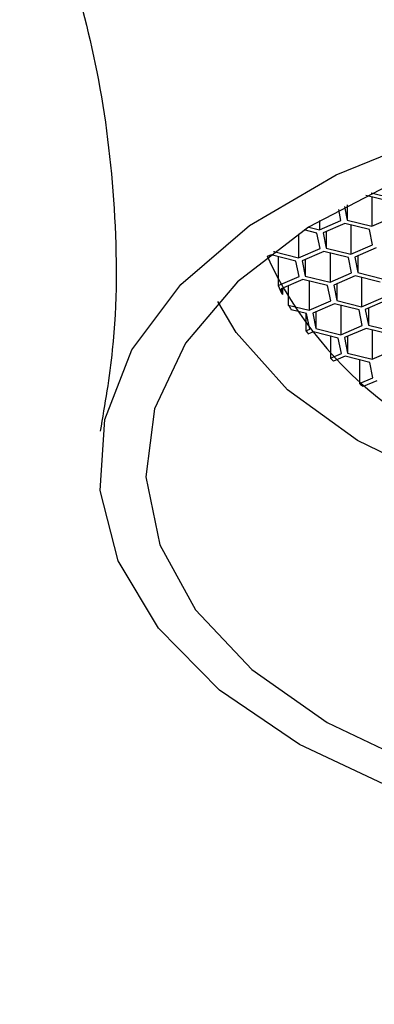
# Model space of a CAD drawing. Units: millimetres. Extents: x 3 to 2496, y 5 to 2495.
# Drawn here: x 1821 to 1826, y 589 to 605 of the extents above; entities that cross this region are included whole.
import ezdxf

# ---------------------------------------------------------------- set-up
doc = ezdxf.new("R2010")
doc.units = ezdxf.units.MM

msp = doc.modelspace()

# ---------------------------------------------------------------- linework, layer by layer
at = {"color": 7, "linetype": 'Continuous', "lineweight": 25}
for p, q in [((1826.627, 602.365), (1826.233, 602.463)), ((1826.319, 602.505), (1826.666, 602.418)), ((1826.33, 602.439), (1826.33, 601.968)), ((1825.833, 602.06), (1825.797, 602.237)), ((1825.888, 602.286), (1825.932, 602.066)), ((1825.932, 602.31), (1825.932, 602.066)), ((1825.486, 601.91), (1825.833, 602.06)), ((1825.486, 602.058), (1825.486, 601.91)), ((1825.932, 602.066), (1826.33, 601.968)), ((1826.33, 601.968), (1826.677, 602.117)), ((1825.446, 601.857), (1825.244, 601.908)), ((1825.315, 601.953), (1825.486, 601.91)), ((1825.893, 602.013), (1825.546, 601.864)), ((1825.596, 601.886), (1825.596, 601.616)), ((1826.291, 601.915), (1825.893, 602.013)), ((1825.994, 601.988), (1825.994, 601.517)), ((1826.341, 601.666), (1826.291, 601.915)), ((1825.15, 601.846), (1825.15, 601.46)), ((1825.497, 601.609), (1825.446, 601.857)), ((1825.546, 601.864), (1825.596, 601.616)), ((1824.751, 601.563), (1824.752, 601.559)), ((1824.752, 601.564), (1824.752, 601.559)), ((1825.15, 601.46), (1825.497, 601.609)), ((1825.557, 601.563), (1825.209, 601.413)), ((1825.954, 601.464), (1825.557, 601.563)), ((1825.596, 601.616), (1825.994, 601.517)), ((1825.994, 601.517), (1826.341, 601.666)), ((1826.401, 601.62), (1826.054, 601.471)), ((1824.712, 601.506), (1824.65, 601.479)), ((1825.11, 601.407), (1824.712, 601.506)), ((1824.752, 601.559), (1825.15, 601.46)), ((1824.822, 601.478), (1824.822, 601.013)), ((1825.161, 601.158), (1825.11, 601.407)), ((1825.209, 601.413), (1825.26, 601.165)), ((1825.26, 601.435), (1825.26, 601.165)), ((1825.658, 601.538), (1825.658, 601.066)), ((1826.005, 601.216), (1825.954, 601.464)), ((1826.054, 601.471), (1826.104, 601.222)), ((1826.104, 601.492), (1826.104, 601.222)), ((1824.822, 601.013), (1825.161, 601.158)), ((1825.22, 601.112), (1824.873, 600.963)), ((1825.618, 601.013), (1825.22, 601.112)), ((1825.26, 601.165), (1825.658, 601.066)), ((1825.321, 601.087), (1825.321, 600.616)), ((1825.658, 601.066), (1826.005, 601.216)), ((1826.064, 601.169), (1825.717, 601.02)), ((1826.462, 601.07), (1826.064, 601.169)), ((1826.104, 601.222), (1826.502, 601.123)), ((1826.165, 601.144), (1826.165, 600.673)), ((1824.873, 600.963), (1824.892, 600.868)), ((1824.892, 600.971), (1824.892, 600.868)), ((1824.987, 601.012), (1824.987, 600.699)), ((1825.668, 600.765), (1825.618, 601.013)), ((1825.717, 601.02), (1825.768, 600.772)), ((1825.768, 601.042), (1825.768, 600.772)), ((1825.768, 600.772), (1826.165, 600.673)), ((1826.165, 600.673), (1826.513, 600.822)), ((1826.572, 600.776), (1826.225, 600.627)), ((1824.987, 600.699), (1825.321, 600.616)), ((1825.282, 600.563), (1825.032, 600.625)), ((1825.321, 600.616), (1825.668, 600.765)), ((1825.728, 600.719), (1825.381, 600.569)), ((1826.126, 600.62), (1825.728, 600.719)), ((1825.829, 600.694), (1825.829, 600.222)), ((1826.176, 600.372), (1826.126, 600.62)), ((1826.225, 600.627), (1826.276, 600.378)), ((1826.276, 600.648), (1826.276, 600.378)), ((1825.269, 600.566), (1825.269, 600.287)), ((1825.332, 600.314), (1825.282, 600.563)), ((1825.381, 600.569), (1825.431, 600.321)), ((1825.431, 600.591), (1825.431, 600.321)), ((1825.269, 600.287), (1825.332, 600.314)), ((1825.431, 600.321), (1825.829, 600.222)), ((1825.829, 600.222), (1826.176, 600.372)), ((1826.236, 600.325), (1825.889, 600.176)), ((1826.634, 600.226), (1826.236, 600.325)), ((1826.276, 600.378), (1826.673, 600.279)), ((1826.337, 600.3), (1826.337, 599.829)), ((1825.392, 600.268), (1825.312, 600.234)), ((1825.79, 600.169), (1825.392, 600.268)), ((1825.664, 600.2), (1825.664, 599.845)), ((1825.84, 599.921), (1825.79, 600.169)), ((1825.889, 600.176), (1825.939, 599.928)), ((1825.939, 600.198), (1825.939, 599.928)), ((1826.337, 599.829), (1826.684, 599.978)), ((1825.664, 599.845), (1825.84, 599.921)), ((1825.9, 599.875), (1825.716, 599.795)), ((1826.297, 599.776), (1825.9, 599.875)), ((1825.939, 599.928), (1826.337, 599.829)), ((1826.132, 599.817), (1826.132, 599.435)), ((1826.348, 599.527), (1826.297, 599.776)), ((1826.132, 599.435), (1826.348, 599.527)), ((1826.408, 599.481), (1826.192, 599.388))]:
    msp.add_line(p, q, dxfattribs=at)
at = {"color": 7, "linetype": 'Continuous', "lineweight": 25, "flags": 128}
for points in [[(1838.013, 592.664), (1836.205, 592.192), (1834.278, 591.92), (1832.298, 591.857), (1830.33, 592.005), (1828.444, 592.359), (1826.702, 592.907), (1825.165, 593.631), (1823.883, 594.505), (1822.903, 595.501), (1822.255, 596.583), (1821.963, 597.716), (1822.037, 598.86), (1822.474, 599.977), (1823.259, 601.029), (1824.365, 601.98), (1825.755, 602.797), (1827.381, 603.453), (1829.189, 603.925), (1831.116, 604.197), (1833.096, 604.26), (1835.064, 604.112), (1836.95, 603.758)], [(1839.081, 602.502), (1837.509, 603.119), (1835.763, 603.553), (1833.906, 603.789), (1832.005, 603.817), (1830.13, 603.638), (1828.347, 603.257), (1826.722, 602.687), (1825.312, 601.951), (1824.169, 601.074), (1823.335, 600.088), (1822.839, 599.028), (1822.699, 597.934), (1822.921, 596.844), (1823.496, 595.797), (1824.403, 594.833), (1825.611, 593.985), (1827.074, 593.285), (1828.741, 592.757)], [(1841.539, 600.755), (1841.146, 600.121), (1840.274, 599.21), (1839.11, 598.415), (1837.7, 597.766), (1836.098, 597.288), (1834.365, 597), (1832.568, 596.912), (1830.775, 597.029), (1829.057, 597.345), (1827.479, 597.849), (1826.101, 598.521), (1824.976, 599.335), (1824.149, 600.26), (1823.855, 600.755)]]:
    msp.add_lwpolyline(points, dxfattribs=at)
at = {"color": 7, "linetype": 'Continuous', "lineweight": 25}
for centre, radius, start, end in [((1830.338, 604.108), 6.266, 204.7522, 262.0566), ((1827.858, 602.413), 3.344, 204.764, 207.5156), ((1828.136, 602.567), 3.661, 210.6744, 212.0321), ((1828.618, 602.906), 4.251, 218.0242, 218.9478), ((1829.243, 603.476), 5.098, 225.4113, 226.216), ((1829.896, 604.231), 6.096, 231.8811, 232.5915)]:
    msp.add_arc(centre, radius, start, end, dxfattribs=at)
for points, knots in [([(2011.403, 542.795), (2011.396, 543.749), (2011.377, 546.502), (2011.163, 551.136), (2010.689, 556.718), (2009.981, 562.38), (2009.045, 568.108), (2007.885, 573.888), (2006.505, 579.707), (2004.909, 585.552), (2003.101, 591.408), (2001.087, 597.262), (1998.872, 603.101), (1996.462, 608.911), (1993.863, 614.678), (1991.08, 620.39), (1988.122, 626.032), (1984.995, 631.592), (1981.706, 637.056), (1978.264, 642.412), (1974.676, 647.647), (1970.95, 652.749), (1967.095, 657.705), (1963.119, 662.503), (1959.032, 667.132), (1954.843, 671.581), (1950.559, 675.839), (1946.192, 679.895), (1941.749, 683.739), (1937.242, 687.361), (1932.678, 690.751), (1928.069, 693.9), (1923.423, 696.799), (1918.752, 699.439), (1914.065, 701.813), (1909.375, 703.91), (1904.692, 705.725), (1900.03, 707.249), (1895.402, 708.476), (1890.821, 709.402), (1886.303, 710.023), (1881.861, 710.336), (1877.511, 710.341), (1873.267, 710.041), (1869.142, 709.439), (1865.147, 708.539), (1861.294, 707.347), (1857.591, 705.871), (1854.046, 704.116), (1850.664, 702.089), (1847.454, 699.797), (1844.421, 697.244), (1841.571, 694.438), (1838.909, 691.381), (1836.44, 688.08), (1834.171, 684.54), (1832.108, 680.766), (1830.257, 676.766), (1828.626, 672.549), (1827.219, 668.126), (1826.042, 663.509), (1825.098, 658.71), (1824.389, 653.746), (1823.92, 648.627), (1823.72, 644.28), (1823.703, 641.629), (1823.697, 640.764)], [0, 0, 0, 0, 0.008559, 0.024683, 0.040797, 0.056903, 0.072996, 0.089077, 0.105145, 0.1212, 0.137243, 0.153275, 0.169298, 0.185312, 0.20132, 0.217323, 0.233323, 0.249321, 0.265318, 0.281318, 0.29732, 0.313326, 0.329339, 0.34536, 0.36139, 0.377431, 0.393485, 0.409554, 0.425637, 0.441736, 0.457852, 0.473983, 0.49013, 0.506289, 0.522456, 0.538624, 0.554784, 0.570922, 0.587026, 0.603076, 0.619056, 0.634946, 0.650729, 0.666392, 0.681929, 0.697341, 0.712637, 0.727837, 0.742963, 0.758048, 0.773119, 0.788203, 0.80333, 0.818529, 0.833822, 0.849226, 0.864749, 0.88039, 0.896143, 0.911996, 0.927933, 0.943937, 0.959992, 0.97608, 0.99219, 1, 1, 1, 1]), ([(1820.671, 608.16), (1820.693, 608.121), (1820.963, 607.632), (1821.433, 606.39), (1821.964, 604.448), (1822.231, 602.25), (1822.239, 600.269), (1822.038, 599.103), (1821.963, 598.67)], [0, 0, 0, 0, 0.017363, 0.21383, 0.424405, 0.644548, 0.867933, 1, 1, 1, 1])]:
    msp.add_open_spline(points, degree=3, knots=knots, dxfattribs=at)

doc.saveas('drawing.dxf')
